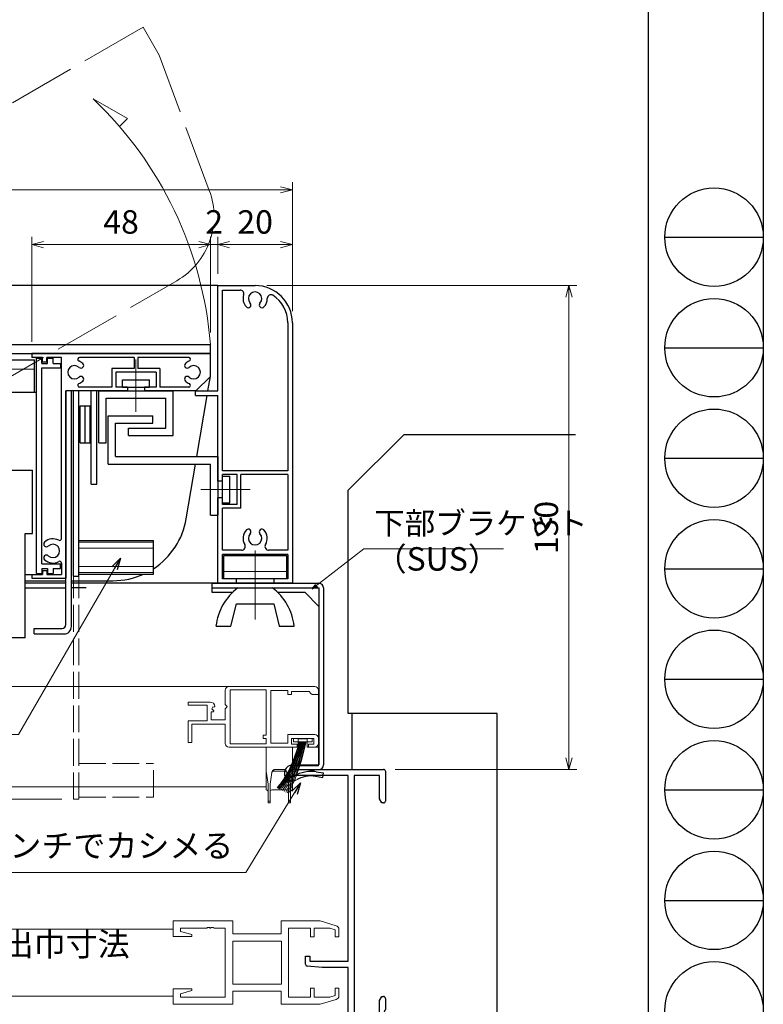
# Model space of a CAD drawing. Units: millimetres. Extents: x -1 to 2506, y 12 to 867.
# Drawn here: x 1029 to 1228, y 174 to 438 of the extents above; entities that cross this region are included whole.
import ezdxf

# ---------------------------------------------------------------- set-up
doc = ezdxf.new("R2010")
doc.units = ezdxf.units.MM
doc.header["$LTSCALE"] = 3
doc.linetypes.add('ACAD_ISO02W100', pattern=[15, 12, -3])
doc.linetypes.add('ACAD_ISO04W100', pattern=[30, 24, -3, 0, -3])
doc.layers.get('0').update_dxf_attribs({"lineweight": 25})
doc.layers.get('Defpoints').update_dxf_attribs({"color": 151, "lineweight": 25})
for name, color, linetype, lineweight in [('0000YKKｻｯｼ枠', 7, 'Continuous', 25), ('0000寸法', 4, 'Continuous', 20), ('003', 2, 'Continuous', 25), ('006', 4, 'ACAD_ISO04W100', 20), ('007', 4, 'ACAD_ISO02W100', 20), ('010', 4, 'Continuous', 20), ('YKK（窓障子\u3000単板）', 4, 'Continuous', 15)]:
    doc.layers.add(name, color=color, linetype=linetype, lineweight=lineweight)
doc.layers.add('0000躯体', color=253, linetype='Continuous')
doc.layers.add('YKK_ZWAK', color=7, linetype='Continuous')
doc.styles.add('DIM', font='romans.shx', dxfattribs={"width": 0.75, "bigfont": 'extfont.shx'})
doc.dimstyles.new('DIM', dxfattribs={"dimtxt": 3, "dimasz": 1.5, "dimexe": 1, "dimexo": 1.5, "dimgap": 1, "dimtad": 1, "dimdsep": 46, "dimtxsty": 'DIM', "dimblk": 'OPEN30', "dimcen": 0, "dimclrd": 4, "dimclre": 4, "dimclrt": 7, "dimadec": 0, "dimazin": 0, "dimtfac": 1, "dimtmove": 0, "dimatfit": 3, "dimldrblk": 'OPEN30', "dimfxl": 0, "dimlwd": 20, "dimlwe": 20, "dimarcsym": 0})

# ---------------------------------------------------------------- blocks, each defined once
blk = doc.blocks.new('2K-63008', base_point=(0, 20))
at = {"color": 0, "linetype": 'ByBlock', "lineweight": -2, "ltscale": 0.5}
for p, q in [((0, 88.37), (0, 90)), ((0, 90), (24.5, 90)), ((15, 88.37), (0, 88.37)), ((15, 38.5), (15, 88.37)), ((23.37, 88.37), (16.63, 88.37)), ((16.63, 88.37), (16.63, 21.63)), ((23.37, 82.09), (23.37, 88.37)), ((25, 89.5), (25, 81.5)), ((24, 81), (23.37, 82.09)), ((24.5, 81), (24, 81)), ((3.5, 37.65), (3.5, 39.8)), ((3.5, 39.8), (4.7, 39.8)), ((4.7, 39.8), (4.7, 38.5)), ((8, 36.8), (3.96, 37.15)), ((4.7, 38.5), (15, 38.5)), ((15, 36.8), (8, 36.8)), ((15, 21.63), (15, 36.8)), ((23.37, 27.91), (24, 29)), ((23.37, 21.63), (23.37, 27.91)), ((24, 29), (24.5, 29)), ((25, 28.5), (25, 25.46)), ((3.5, 23.9), (4.8, 23.9)), ((4.8, 23.9), (4.8, 23.1)), ((7.8, 23.1), (7.8, 23.9)), ((7.8, 23.9), (9.1, 23.9)), ((25, 24.54), (25, 24.46)), ((0, 20), (0, 21.63)), ((0, 21.63), (2.5, 21.63)), ((2.5, 21.63), (2.5, 22.9)), ((4.8, 23.1), (3.7, 23.1)), ((3.7, 23.1), (3.7, 21.63)), ((3.7, 21.63), (8.9, 21.63)), ((8.9, 23.1), (7.8, 23.1)), ((8.9, 21.63), (8.9, 23.1)), ((10.1, 22.9), (10.1, 21.63)), ((10.1, 21.63), (15, 21.63)), ((16.63, 21.63), (23.37, 21.63)), ((25, 23.54), (25, 20.5)), ((15, 20), (0, 20)), ((15, 0), (15, 20)), ((24.5, 20), (16, 20)), ((16, 20), (16, 0.9)), ((17.55, 0), (15, 0)), ((16, 0.9), (17.55, 0.9))]:
    blk.add_line(p, q, dxfattribs=at)
for centre, radius, start, end in [((24.5, 89.5), 0.5, 0, 90), ((24.5, 81.5), 0.5, 270, 0), ((4, 37.65), 0.5, 180, 265), ((24.5, 28.5), 0.5, 0, 90), ((3.5, 22.9), 1, 90, 180), ((9.1, 22.9), 1, 0, 90), ((25, 25), 0.3, 113.5782, 246.4218), ((25, 24), 0.3, 113.5782, 246.4218), ((24.8, 25.46), 0.2, 293.5782, 360), ((24.8, 24.54), 0.2, 0, 66.4218), ((24.8, 24.46), 0.2, 293.5782, 0), ((24.8, 23.54), 0.2, 0, 66.4218), ((24.5, 20.5), 0.5, 270, 0), ((17.55, 0.45), 0.45, 270, 90)]:
    blk.add_arc(centre, radius, start, end, dxfattribs=at)
blk = doc.blocks.new('_Open30')
at = {"color": 0, "linetype": 'ByBlock', "lineweight": -2}
for p, q in [((-1, 0.268), (0, 0)), ((0, 0), (-1, -0.268)), ((0, 0), (-1, 0))]:
    blk.add_line(p, q, dxfattribs=at)
blk = doc.blocks.new('あせＦＤしゅ')
at = {"layer": '003'}
for p, q in [((497.44, -1.56), (486.44, -1.56)), ((497.44, -50.56), (497.44, -1.56)), ((487.44, -39.56), (487.44, -22.56)), ((493.44, -22.56), (487.44, -22.56)), ((493.44, -67.56), (493.44, -22.56)), ((489.44, -39.56), (487.44, -39.56)), ((489.44, -67.56), (489.44, -39.56)), ((489.44, -50.56), (487.69, -50.56)), ((497.44, -50.56), (493.44, -50.56)), ((523.44, -57.56), (493.44, -57.56)), ((523.44, -66.56), (523.44, -57.56)), ((489.44, -67.56), (493.44, -67.56)), ((523.44, -66.56), (493.44, -66.56))]:
    blk.add_line(p, q, dxfattribs=at)
at = {"layer": '010'}
for p, q in [((523.44, -57.96), (493.44, -57.96)), ((523.44, -59.59), (493.44, -59.59)), ((523.44, -64.53), (493.44, -64.53)), ((523.44, -66.16), (493.44, -66.16))]:
    blk.add_line(p, q, dxfattribs=at)
blk = doc.blocks.new('*D19')
at = {"layer": '003', "color": 4, "lineweight": 20, "ltscale": 0.5}
for p, q in [((721.93, 359.93), (721.93, 394.6)), ((1101.93, 360.72), (1101.93, 394.6)), ((725.08, 392.5), (1098.78, 392.5))]:
    blk.add_line(p, q, dxfattribs=at)
at = {"layer": 'Defpoints', "color": 0, "ltscale": 0.5}
for p in [(1101.93, 392.5), (1101.93, 357.57), (721.93, 356.78)]:
    blk.add_point(p, dxfattribs=at)
at = {"layer": '003', "color": 4, "lineweight": 20, "ltscale": 0.5, "xscale": 3.15, "yscale": 3.15, "zscale": 3.15, "rotation": 180}
blk.add_blockref('_Open30', (721.93, 392.5), dxfattribs=at)
at = {"layer": '003', "color": 4, "lineweight": 20, "ltscale": 0.5, "xscale": 3.15, "yscale": 3.15, "zscale": 3.15}
blk.add_blockref('_Open30', (1101.93, 392.5), dxfattribs=at)
at = {"layer": '003', "color": 7, "ltscale": 0.5, "insert": (911.93, 397.75), "char_height": 6.3, "attachment_point": 5, "style": 'DIM'}
blk.add_mtext('製品W=SW', dxfattribs=at)
blk = doc.blocks.new('*D20')
at = {"layer": '003', "color": 4, "lineweight": 20, "ltscale": 0.5}
for p, q in [((1081.93, 369.93), (1081.93, 379.9)), ((1101.93, 359.93), (1101.93, 379.9)), ((1098.78, 377.8), (1085.08, 377.8))]:
    blk.add_line(p, q, dxfattribs=at)
at = {"layer": 'Defpoints', "color": 0, "ltscale": 0.5}
for p in [(1081.93, 377.8), (1081.93, 366.78), (1101.93, 356.78)]:
    blk.add_point(p, dxfattribs=at)
at = {"layer": '003', "color": 4, "lineweight": 20, "ltscale": 0.5, "xscale": 3.15, "yscale": 3.15, "zscale": 3.15, "rotation": 180}
blk.add_blockref('_Open30', (1081.93, 377.8), dxfattribs=at)
at = {"layer": '003', "color": 4, "lineweight": 20, "ltscale": 0.5, "xscale": 3.15, "yscale": 3.15, "zscale": 3.15}
blk.add_blockref('_Open30', (1101.93, 377.8), dxfattribs=at)
at = {"layer": '003', "color": 7, "ltscale": 0.5, "insert": (1091.93, 383.05), "char_height": 6.3, "attachment_point": 5, "style": 'DIM'}
blk.add_mtext('20', dxfattribs=at)
blk = doc.blocks.new('*D21')
at = {"layer": '003', "color": 4, "lineweight": 20, "ltscale": 0.5}
for p, q in [((1079.93, 354.13), (1079.93, 379.9)), ((1081.93, 369.93), (1081.93, 379.9)), ((1076.78, 377.8), (1073.63, 377.8)), ((1081.93, 377.8), (1079.93, 377.8)), ((1085.08, 377.8), (1088.23, 377.8))]:
    blk.add_line(p, q, dxfattribs=at)
at = {"layer": 'Defpoints', "color": 0, "ltscale": 0.5}
for p in [(1079.93, 377.8), (1081.93, 366.78), (1079.93, 350.98)]:
    blk.add_point(p, dxfattribs=at)
at = {"layer": '003', "color": 4, "lineweight": 20, "ltscale": 0.5, "xscale": 3.15, "yscale": 3.15, "zscale": 3.15}
blk.add_blockref('_Open30', (1079.93, 377.8), dxfattribs=at)
at = {"layer": '003', "color": 4, "lineweight": 20, "ltscale": 0.5, "xscale": 3.15, "yscale": 3.15, "zscale": 3.15, "rotation": 180}
blk.add_blockref('_Open30', (1081.93, 377.8), dxfattribs=at)
at = {"layer": '003', "color": 7, "ltscale": 0.5, "insert": (1080.93, 383.05), "char_height": 6.3, "attachment_point": 5, "style": 'DIM'}
blk.add_mtext('2', dxfattribs=at)
blk = doc.blocks.new('*D22')
at = {"layer": '003', "color": 4, "lineweight": 20, "ltscale": 0.5}
for p, q in [((1031.93, 351.63), (1031.93, 379.9)), ((1079.93, 354.13), (1079.93, 379.9)), ((1076.78, 377.8), (1035.08, 377.8))]:
    blk.add_line(p, q, dxfattribs=at)
at = {"layer": 'Defpoints', "color": 0, "ltscale": 0.5}
for p in [(1031.93, 377.8), (1079.93, 350.98), (1031.93, 348.48)]:
    blk.add_point(p, dxfattribs=at)
at = {"layer": '003', "color": 4, "lineweight": 20, "ltscale": 0.5, "xscale": 3.15, "yscale": 3.15, "zscale": 3.15, "rotation": 180}
blk.add_blockref('_Open30', (1031.93, 377.8), dxfattribs=at)
at = {"layer": '003', "color": 4, "lineweight": 20, "ltscale": 0.5, "xscale": 3.15, "yscale": 3.15, "zscale": 3.15}
blk.add_blockref('_Open30', (1079.93, 377.8), dxfattribs=at)
at = {"layer": '003', "color": 7, "ltscale": 0.5, "insert": (1055.93, 383.05), "char_height": 6.3, "attachment_point": 5, "style": 'DIM'}
blk.add_mtext('48', dxfattribs=at)
blk = doc.blocks.new('*D24')
at = {"layer": '003', "color": 4, "lineweight": 20, "ltscale": 0.5}
for p, q in [((978.77, 286.78), (974.24, 286.78)), ((976.34, 231.93), (976.34, 283.63)), ((1039.98, 228.78), (974.24, 228.78))]:
    blk.add_line(p, q, dxfattribs=at)
at = {"layer": 'Defpoints', "color": 0, "ltscale": 0.5}
for p in [(976.34, 286.78), (981.92, 286.78), (1043.13, 228.78)]:
    blk.add_point(p, dxfattribs=at)
at = {"layer": '003', "color": 4, "lineweight": 20, "ltscale": 0.5, "xscale": 3.15, "yscale": 3.15, "zscale": 3.15}
for p, rotation in [((976.34, 286.78), 90), ((976.34, 228.78), 270)]:
    blk.add_blockref('_Open30', p, dxfattribs=dict(at, rotation=rotation))
at = {"layer": '003', "color": 7, "ltscale": 0.5, "insert": (971.09, 257.78), "char_height": 6.3, "attachment_point": 5, "rotation": 90, "style": 'DIM'}
blk.add_mtext('58', dxfattribs=at)
blk = doc.blocks.new('*D27')
at = {"layer": '0000YKKｻｯｼ枠', "color": 4, "lineweight": 20, "ltscale": 0.5}
for p, q in [((1095.08, 366.78), (1178.29, 366.78)), ((1176.19, 239.93), (1176.19, 363.63)), ((1129.58, 236.78), (1178.29, 236.78))]:
    blk.add_line(p, q, dxfattribs=at)
at = {"layer": 'Defpoints', "color": 0, "ltscale": 0.5}
for p in [(1091.93, 366.78), (1176.19, 366.78), (1126.43, 236.78)]:
    blk.add_point(p, dxfattribs=at)
at = {"layer": '0000YKKｻｯｼ枠', "color": 4, "lineweight": 20, "ltscale": 0.5, "xscale": 3.15, "yscale": 3.15, "zscale": 3.15}
for p, rotation in [((1176.19, 366.78), 90), ((1176.19, 236.78), 270)]:
    blk.add_blockref('_Open30', p, dxfattribs=dict(at, rotation=rotation))
at = {"layer": '0000YKKｻｯｼ枠', "color": 7, "ltscale": 0.5, "insert": (1170.94, 301.78), "char_height": 6.3, "attachment_point": 5, "rotation": 90, "style": 'DIM'}
blk.add_mtext('130', dxfattribs=at)

msp = doc.modelspace()

# ---------------------------------------------------------------- linework, layer by layer
msp.add_line((1101.927, 235.284), (1101.927, 236.784))
at = {"layer": '0000躯体', "linetype": 'Continuous'}
for p, q in [((1116.927, 311.784), (1131.927, 326.784)), ((1131.927, 326.784), (1177.929, 326.784)), ((1116.927, 251.784), (1116.927, 311.784)), ((1156.927, 251.784), (1116.927, 251.784)), ((1156.927, 166.784), (1156.927, 251.784))]:
    msp.add_line(p, q, dxfattribs=at)
at = {"layer": '0000躯体', "ltscale": 0.5}
msp.add_line((1117.927, 251.784), (1117.927, 236.784), dxfattribs=at)
at = {"layer": '003'}
for p, q in [((1081.927, 366.784), (971.927, 366.784)), ((1081.927, 366.784), (1091.927, 366.784)), ((1081.927, 338.484), (1081.927, 366.784)), ((1083.127, 316.984), (1083.127, 365.584)), ((1083.127, 365.584), (1087.881, 365.584)), ((1100.727, 356.784), (1100.727, 316.984)), ((1101.927, 356.784), (1101.927, 286.784)), ((971.927, 350.984), (1079.927, 350.984)), ((1079.927, 348.484), (1079.927, 350.984)), ((971.927, 348.484), (1079.927, 348.484)), ((971.927, 346.834), (1032.677, 346.834)), ((1079.927, 348.484), (1031.927, 348.484)), ((1031.927, 348.484), (1031.927, 347.484)), ((1034.827, 347.484), (1031.927, 347.484)), ((1032.677, 338.184), (1032.677, 346.834)), ((1033.177, 289.384), (1033.177, 347.284)), ((1033.177, 347.284), (1034.677, 347.284)), ((1034.677, 345.884), (1034.677, 347.284)), ((1034.827, 346.184), (1034.827, 347.484)), ((1039.927, 347.484), (1036.027, 347.484)), ((1036.027, 346.184), (1036.027, 347.484)), ((1036.177, 347.284), (1037.677, 347.284)), ((1036.177, 345.884), (1036.177, 347.284)), ((1037.677, 345.884), (1037.677, 347.284)), ((1039.927, 298.773), (1039.927, 347.484)), ((1059.427, 347.484), (1044.774, 347.484)), ((1059.427, 347.484), (1059.427, 344.484)), ((1074.081, 347.484), (1060.427, 347.484)), ((1060.427, 347.484), (1060.427, 344.484)), ((1079.927, 342.384), (1079.927, 348.484)), ((1034.677, 345.884), (1036.177, 345.884)), ((1034.677, 291.984), (1034.677, 344.684)), ((1034.677, 344.684), (1039.677, 344.684)), ((1036.027, 346.184), (1034.827, 346.184)), ((1037.677, 345.884), (1039.677, 345.884)), ((1039.677, 345.884), (1039.677, 344.684)), ((1053.477, 344.484), (1053.477, 339.484)), ((1059.427, 344.484), (1053.477, 344.484)), ((1066.377, 344.484), (1060.427, 344.484)), ((1066.377, 344.484), (1066.377, 339.484)), ((1054.477, 343.484), (1054.477, 339.484)), ((1065.377, 343.484), (1054.477, 343.484)), ((1056.302, 339.484), (1056.302, 341.484)), ((1056.302, 341.484), (1063.552, 341.484)), ((1063.552, 339.484), (1063.552, 341.484)), ((1065.377, 343.484), (1065.377, 339.484)), ((1076.027, 338.484), (1079.927, 342.384)), ((1079.267, 338.484), (1079.927, 342.384)), ((1053.477, 339.484), (1044.774, 339.484)), ((1057.677, 339.484), (1054.477, 339.484)), ((1056.302, 339.484), (1063.552, 339.484)), ((1057.677, 339.484), (1057.677, 338.484)), ((1065.377, 339.484), (1062.177, 339.484)), ((1062.177, 339.484), (1062.177, 338.484)), ((1074.081, 339.484), (1066.377, 339.484)), ((1041.127, 338.484), (1041.127, 288.184)), ((1041.127, 275.684), (1041.127, 338.484)), ((1057.677, 338.484), (1041.127, 338.484)), ((1042.627, 275.184), (1042.627, 338.484)), ((1043.127, 288.694), (1043.127, 338.484)), ((1044.627, 288.694), (1044.627, 338.484)), ((1047.927, 313.454), (1047.927, 338.484)), ((1049.427, 313.454), (1049.427, 338.484)), ((1049.927, 324.484), (1049.927, 338.484)), ((1049.927, 338.484), (1069.947, 338.484)), ((1051.927, 324.484), (1051.927, 336.484)), ((1051.927, 336.484), (1067.927, 336.484)), ((1076.027, 338.484), (1062.177, 338.484)), ((1067.927, 328.484), (1067.927, 336.484)), ((1069.947, 326.484), (1069.947, 338.484)), ((1075.927, 337.284), (1075.927, 338.484)), ((1075.927, 338.484), (1081.927, 338.484)), ((1075.927, 337.284), (1081.927, 337.284)), ((1076.274, 320.814), (1079.063, 337.284)), ((1081.927, 314.234), (1081.927, 337.284)), ((1044.927, 324.484), (1044.927, 334.484)), ((1044.927, 334.484), (1047.627, 334.484)), ((1046.277, 324.484), (1046.277, 334.484)), ((1047.627, 324.484), (1047.627, 334.484)), ((1052.427, 318.814), (1052.427, 331.814)), ((1052.427, 331.814), (1064.427, 331.814)), ((1064.427, 329.814), (1064.427, 331.814)), ((1054.427, 320.814), (1054.427, 329.814)), ((1054.427, 329.814), (1064.427, 329.814)), ((1057.967, 328.484), (1067.927, 328.484)), ((1057.967, 326.484), (1057.967, 328.484)), ((1057.967, 326.484), (1069.947, 326.484)), ((1044.927, 324.484), (1047.627, 324.484)), ((1049.927, 324.484), (1051.927, 324.484)), ((1054.427, 320.814), (1081.927, 320.814)), ((1081.927, 320.814), (1081.927, 305.114)), ((1052.427, 318.814), (1079.927, 318.814)), ((1073.45, 304.144), (1075.935, 318.814)), ((1079.927, 305.114), (1079.927, 318.814)), ((1100.727, 316.984), (1083.127, 316.984)), ((1087.127, 315.984), (1083.127, 315.984)), ((1083.127, 314.234), (1083.127, 315.984)), ((1083.127, 308.414), (1083.127, 315.554)), ((1083.127, 315.554), (1085.127, 315.554)), ((1085.127, 308.414), (1085.127, 315.554)), ((1087.127, 307.984), (1087.127, 315.984)), ((1100.727, 315.984), (1088.127, 315.984)), ((1088.127, 306.984), (1088.127, 315.984)), ((1100.727, 315.984), (1100.727, 295.684)), ((1047.927, 313.454), (1049.427, 313.454)), ((1083.127, 314.234), (1081.927, 314.234)), ((1081.927, 286.784), (1081.927, 309.734)), ((1083.127, 309.734), (1081.927, 309.734)), ((1083.127, 307.984), (1083.127, 309.734)), ((1083.127, 308.414), (1085.127, 308.414)), ((1087.127, 307.984), (1083.127, 307.984)), ((1083.127, 295.684), (1083.127, 306.984)), ((1088.127, 306.984), (1083.127, 306.984)), ((1079.927, 305.114), (1081.927, 305.114)), ((1044.627, 298.284), (1064.627, 298.284)), ((1064.627, 289.284), (1064.627, 298.284)), ((1088.291, 295.684), (1083.127, 295.684)), ((1100.727, 294.484), (1083.127, 294.484)), ((1083.127, 287.984), (1083.127, 294.484)), ((1083.527, 287.984), (1083.527, 294.284)), ((1083.527, 294.284), (1100.327, 294.284)), ((1100.727, 295.684), (1095.564, 295.684)), ((1100.327, 294.284), (1100.327, 287.984)), ((1100.727, 294.484), (1100.727, 287.984)), ((1034.677, 291.984), (1039.677, 291.984)), ((1039.677, 290.784), (1039.677, 291.984)), ((1039.927, 292.194), (1039.927, 289.184)), ((1031.927, 289.184), (1031.927, 288.184)), ((1031.927, 289.184), (1034.827, 289.184)), ((1033.177, 289.384), (1034.677, 289.384)), ((1034.677, 290.784), (1034.677, 289.384)), ((1034.677, 290.784), (1036.177, 290.784)), ((1034.827, 290.184), (1036.027, 290.184)), ((1034.827, 290.184), (1034.827, 289.184)), ((1036.027, 290.184), (1036.027, 289.184)), ((1036.027, 289.184), (1039.927, 289.184)), ((1036.177, 290.784), (1036.177, 289.384)), ((1036.177, 289.384), (1037.677, 289.384)), ((1037.677, 290.784), (1039.677, 290.784)), ((1037.677, 290.784), (1037.677, 289.384)), ((1043.127, 288.694), (1044.627, 288.694)), ((1044.627, 289.284), (1064.627, 289.284)), ((1030.177, 287.484), (1041.127, 287.484)), ((1041.127, 286.784), (1030.177, 286.784)), ((1031.927, 288.184), (1041.127, 288.184)), ((1042.627, 287.484), (1053.731, 287.484)), ((1080.277, 286.784), (1080.277, 284.384)), ((1080.277, 286.784), (1109.077, 286.784)), ((1086.927, 287.984), (1083.127, 287.984)), ((1100.327, 287.984), (1083.527, 287.984)), ((1086.927, 286.784), (1086.927, 287.984)), ((1100.727, 287.984), (1096.927, 287.984)), ((1096.927, 287.984), (1096.927, 286.784)), ((1030.177, 285.584), (1041.127, 285.584)), ((1046.544, 285.584), (1042.627, 285.584)), ((1080.277, 285.584), (1109.077, 285.584)), ((1080.277, 284.384), (1085.898, 284.384)), ((1097.956, 284.384), (1105.277, 284.384)), ((1109.077, 280.584), (1105.277, 284.384)), ((1109.077, 285.584), (1109.077, 237.984)), ((1110.277, 285.584), (1110.277, 237.984)), ((1085.427, 275.282), (1086.927, 281.282)), ((1086.927, 281.282), (1096.927, 281.282)), ((1096.927, 281.282), (1098.427, 275.282)), ((1081.427, 275.282), (1085.427, 275.282)), ((1098.427, 275.282), (1102.427, 275.282)), ((1032.587, 274.684), (1040.087, 274.684)), ((1032.587, 273.184), (1032.587, 274.684)), ((1032.587, 273.184), (1040.587, 273.184)), ((1101.927, 237.984), (1109.077, 237.984)), ((1101.927, 236.784), (1109.077, 236.784)), ((1108.357, 236.134), (1110.277, 235.844)), ((1110.107, 234.654), (1110.277, 235.844)), ((1108.177, 234.944), (1110.107, 234.654))]:
    msp.add_line(p, q, dxfattribs=at)
at = {"layer": '003', "ltscale": 0.5}
msp.add_line((1101.927, 286.784), (1042.627, 286.784), dxfattribs=at)
at = {"layer": '003'}
for centre, radius, start, end in [((1087.881, 364.584), 1, 342.18874, 90), ((1091.927, 363.284), 1.8, 316.50831, 223.49169), ((1091.927, 356.784), 10, 0, 90), ((1091.927, 363.284), 3.25, 162.18874, 223.49169), ((1091.927, 363.284), 3.25, 316.50831, 0.54704), ((1096.177, 363.324), 1, 56.98579, 180.54704), ((1091.927, 356.784), 8.8, 0, 56.98579), ((1090.095, 361.546), 0.725, 223.49169, 43.49169), ((1093.759, 361.546), 0.725, 136.50831, 316.50831), ((1044.774, 346.984), 0.5, 90, 248.96053), ((1074.081, 346.984), 0.5, 291.03947, 90), ((1043.427, 343.484), 1.8, 46.50831, 313.49169), ((1043.427, 343.484), 3.25, 46.50831, 68.96053), ((1045.165, 345.315), 0.725, 226.50831, 46.50831), ((1073.689, 345.315), 0.725, 133.49169, 313.49169), ((1075.427, 343.484), 3.25, 111.03947, 133.49169), ((1075.427, 343.484), 1.8, 226.50831, 133.49169), ((1045.165, 341.652), 0.725, 313.49169, 133.49169), ((1073.689, 341.652), 0.725, 46.50831, 226.50831), ((1044.774, 339.984), 0.5, 111.03947, 270), ((1043.427, 343.484), 3.25, 291.03947, 313.49169), ((1075.427, 343.484), 3.25, 226.50831, 248.96053), ((1074.081, 339.984), 0.5, 270, 68.96053), ((1053.731, 307.484), 20, 303.01178, 350.38648), ((1091.927, 298.884), 3.25, 136.50831, 211.17455), ((1090.095, 300.621), 0.725, 316.50831, 136.50831), ((1091.927, 298.884), 1.8, 136.50831, 43.49169), ((1093.759, 300.621), 0.725, 43.49169, 223.49169), ((1091.927, 298.884), 3.25, 328.82545, 43.49169), ((1035.889, 297.315), 0.725, 133.49169, 313.49169), ((1037.627, 295.484), 3.25, 61.3146, 133.49169), ((1037.627, 295.484), 1.8, 226.50831, 133.49169), ((1039.427, 298.773), 0.5, 241.3146, 0), ((1088.291, 296.684), 1, 270, 31.17455), ((1095.564, 296.684), 1, 148.82545, 270), ((1035.889, 293.652), 0.725, 46.50831, 226.50831), ((1037.627, 295.484), 3.25, 226.50831, 298.6854), ((1039.427, 292.194), 0.5, 0, 118.6854), ((1053.731, 307.484), 20, 270, 294.49465), ((1109.077, 285.584), 1.2, 0, 90), ((1096.257, 273.632), 14.93, 126.8226, 173.65133), ((1087.597, 273.632), 14.93, 6.34868, 53.1774), ((1040.087, 275.684), 1, 270, 0), ((1040.587, 275.184), 2, 270, 0), ((1101.927, 235.834), 2.15, 90, 299.77787), ((1101.927, 235.834), 0.95, 90, 299.52136), ((1106.987, 227.034), 9.2, 81.43845, 119.93806), ((1107.197, 235.534), 1, 40.53916, 136.21888), ((1109.077, 237.984), 1.2, 270, 0), ((1106.987, 227.034), 8, 81.44445, 119.93152)]:
    msp.add_arc(centre, radius, start, end, dxfattribs=at)
at = {"layer": '006'}
for p, q in [((1059.927, 346.881), (1059.927, 332.851)), ((1090.635, 311.984), (1077.313, 311.984)), ((1044.627, 297.864), (1064.627, 297.864)), ((1044.627, 296.254), (1064.627, 296.254)), ((1091.927, 295.579), (1091.927, 277.072)), ((1044.627, 291.314), (1064.627, 291.314)), ((1044.627, 289.704), (1064.627, 289.704))]:
    msp.add_line(p, q, dxfattribs=at)
at = {"layer": '007', "ltscale": 0.5}
for p, q in [((968.289, 382.163), (1061.82, 436.163)), ((1066.12, 428.715), (1061.82, 436.163)), ((1079.63, 392.359), (1066.12, 428.715)), ((1000.039, 327.17), (1070.883, 368.072))]:
    msp.add_line(p, q, dxfattribs=at)
at = {"layer": '007', "ltscale": 0.2}
for p, q in [((1043.127, 228.784), (1043.127, 288.694)), ((1044.627, 228.784), (1044.627, 288.694)), ((1044.627, 238.374), (1064.627, 238.374)), ((1064.627, 229.374), (1064.627, 238.374)), ((1043.127, 228.784), (1044.627, 228.784)), ((1044.627, 229.374), (1064.627, 229.374))]:
    msp.add_line(p, q, dxfattribs=at)
at = {"layer": '007'}
msp.add_line((1100.327, 289.984), (1083.527, 289.984), dxfattribs=at)
at = {"layer": '007', "ltscale": 0.5}
msp.add_arc((1060.883, 385.392), 20, 300, 20.38648, dxfattribs=at)
at = {"layer": '010'}
for p, q in [((1048.394, 416.987), (1057.655, 411.64)), ((1057.655, 411.64), (1055.517, 409.502)), ((971.927, 344.334), (1032.677, 344.334))]:
    msp.add_line(p, q, dxfattribs=at)
msp.add_arc((977.896, 342.772), 102.361, 4.60117, 46.47094, dxfattribs=at)
at = {"layer": 'Defpoints', "ltscale": 0.5}
msp.add_lwpolyline([(-1, 867), (1228.4, 867), (1228.4, 12), (-1, 12)], close=True, dxfattribs=at)
at = {"layer": 'YKK_ZWAK', "color": 254, "linetype": 'Continuous'}
msp.add_line((1197.475, 864), (1197.475, 69.6), dxfattribs=at)
at = {"layer": 'YKK_ZWAK', "color": 8, "linetype": 'Continuous'}
for p, q in [((1201.94, 379.77), (1228.4, 379.77)), ((1201.94, 350.076), (1228.4, 350.076)), ((1201.94, 320.382), (1228.4, 320.382)), ((1201.94, 290.688), (1228.4, 290.688)), ((1201.94, 260.994), (1228.4, 260.994)), ((1201.94, 231.3), (1228.4, 231.3)), ((1201.94, 201.606), (1228.4, 201.606))]:
    msp.add_line(p, q, dxfattribs=at)
for centre in [(1215.17, 379.77), (1215.17, 350.076), (1215.17, 320.382), (1215.17, 290.688), (1215.17, 260.994), (1215.17, 231.3), (1215.17, 201.606), (1215.17, 171.912)]:
    msp.add_circle(centre, 13.23, dxfattribs=at)
at = {"layer": 'YKK（窓障子\u3000単板）'}
for p, q in [((1094.928, 259.084), (978.182, 259.084)), ((1083.925, 254.252), (1083.925, 258.084)), ((1084.925, 259.084), (1107.925, 259.084)), ((1085.225, 243.684), (1085.225, 258.184)), ((1085.225, 243.684), (1085.225, 258.184)), ((1085.225, 258.184), (1094.925, 258.184)), ((1094.925, 258.184), (1094.925, 245.984)), ((1100.725, 257.984), (1096.125, 257.984)), ((1096.125, 257.984), (1096.125, 243.884)), ((1100.725, 256.884), (1100.725, 257.984)), ((1101.725, 256.884), (1100.725, 256.884)), ((1106.425, 257.684), (1101.725, 257.684)), ((1101.725, 257.684), (1101.725, 256.884)), ((1106.925, 257.184), (1106.425, 257.684)), ((1107.225, 256.884), (1106.925, 257.184)), ((1108.925, 256.884), (1107.225, 256.884)), ((1108.925, 258.084), (1108.925, 256.884)), ((1108.927, 258.384), (1108.927, 256.584)), ((1073.925, 254.084), (1073.925, 254.884)), ((1073.925, 254.884), (1079.83, 254.884)), ((1079.025, 254.084), (1073.925, 254.084)), ((1079.025, 249.884), (1079.025, 254.084)), ((1084.378, 253.712), (1083.925, 254.252)), ((1108.927, 256.584), (1108.927, 251.184)), ((1080.742, 252.284), (1080.125, 252.284)), ((1080.125, 252.284), (1080.125, 250.084)), ((1080.554, 253.576), (1080.284, 253.107)), ((1080.284, 253.107), (1080.849, 252.542)), ((1080.873, 253.49), (1080.554, 253.576)), ((1080.849, 252.542), (1080.742, 252.284)), ((1081.124, 253.702), (1080.873, 253.49)), ((1083.925, 253.084), (1084.225, 253.384)), ((1083.925, 250.084), (1083.925, 253.084)), ((1084.225, 253.384), (1084.378, 253.712)), ((1073.925, 243.984), (1073.925, 249.884)), ((1073.925, 249.884), (1079.025, 249.884)), ((1083.925, 248.984), (1074.925, 248.984)), ((1074.925, 248.984), (1074.925, 243.984)), ((1080.125, 250.084), (1083.925, 250.084)), ((1083.925, 243.784), (1083.925, 248.984)), ((1108.927, 251.184), (1108.927, 245.484)), ((1100.725, 243.884), (1100.725, 246.184)), ((1100.725, 246.184), (1107.925, 246.184)), ((1074.925, 243.984), (1073.925, 243.984)), ((1094.925, 243.684), (1085.225, 243.684)), ((1094.925, 245.984), (1094.125, 245.984)), ((1094.125, 245.984), (1094.125, 245.084)), ((1094.125, 245.084), (1094.925, 245.084)), ((1094.925, 245.084), (1094.925, 243.684)), ((1096.125, 243.884), (1100.725, 243.884)), ((1107.725, 245.084), (1101.725, 245.084)), ((1101.725, 245.084), (1101.725, 243.584)), ((1101.725, 243.584), (1103.225, 243.584)), ((1102.225, 245.084), (1107.225, 245.084)), ((1102.225, 245.084), (1102.225, 244.234)), ((1107.225, 244.234), (1102.225, 244.234)), ((1103.225, 243.584), (1103.225, 242.784)), ((1103.527, 244.984), (1105.927, 244.984)), ((1103.527, 242.784), (1103.527, 244.984)), ((1105.927, 244.984), (1105.927, 242.784)), ((1106.225, 242.784), (1106.225, 243.584)), ((1106.225, 243.584), (1107.725, 243.584)), ((1107.225, 245.084), (1107.225, 244.234)), ((1107.725, 243.584), (1107.725, 245.084)), ((1108.925, 245.184), (1108.925, 243.784)), ((1108.927, 245.484), (1108.927, 242.784)), ((1103.225, 242.784), (1084.925, 242.784)), ((1094.927, 236.284), (1094.927, 242.784)), ((1094.927, 242.784), (1101.927, 242.784)), ((1101.927, 242.784), (1101.927, 236.284)), ((1101.927, 242.784), (1103.527, 242.784)), ((1105.927, 242.784), (1108.927, 242.784)), ((1107.925, 242.784), (1106.225, 242.784)), ((1108.927, 242.784), (1108.927, 237.784)), ((1094.927, 236.284), (1095.427, 232.784)), ((1094.927, 231.284), (1094.927, 236.284)), ((1095.927, 232.784), (1096.385, 235.988)), ((1096.861, 236.284), (1097.004, 236.784)), ((1096.861, 236.284), (1099.994, 236.284)), ((1099.851, 236.784), (1097.004, 236.784)), ((1099.851, 236.784), (1099.994, 236.284)), ((1100.469, 235.988), (1100.927, 232.784)), ((1101.427, 232.784), (1101.927, 236.284)), ((1108.927, 237.784), (1101.927, 237.784)), ((1101.927, 236.284), (1101.927, 231.284)), ((1095.427, 232.784), (1095.427, 228.284)), ((1095.927, 228.284), (1095.927, 232.784)), ((1100.927, 232.784), (1100.927, 228.284)), ((1101.427, 228.284), (1101.427, 232.784)), ((971.927, 232.084), (1094.925, 232.084)), ((1100.427, 231.284), (1096.427, 231.284)), ((1095.427, 228.284), (1095.427, 227.784)), ((1095.927, 228.284), (1095.427, 228.284)), ((1095.427, 227.784), (1095.927, 227.784)), ((1095.927, 227.784), (1095.927, 228.284)), ((1100.927, 228.284), (1100.927, 227.784)), ((1101.427, 228.284), (1100.927, 228.284)), ((1100.927, 227.784), (1101.427, 227.784)), ((1101.427, 227.784), (1101.427, 228.284)), ((1085.927, 196.084), (1069.927, 196.084)), ((1069.927, 196.084), (1069.927, 191.884)), ((1085.927, 192.584), (1085.927, 196.084)), ((1109.427, 196.084), (1098.927, 196.084)), ((1098.927, 196.084), (1098.927, 192.584)), ((1113.715, 194.797), (1109.427, 196.084)), ((971.927, 193.884), (1069.927, 193.884)), ((1071.857, 193.236), (1071.857, 194.154)), ((1071.857, 194.154), (1078.969, 194.154)), ((1074.957, 192.406), (1071.857, 193.236)), ((1078.969, 194.154), (1079.152, 194.274)), ((1079.152, 194.274), (1079.702, 194.274)), ((1079.702, 194.274), (1079.886, 194.154)), ((1079.886, 194.154), (1079.969, 194.154)), ((1079.969, 194.154), (1080.152, 194.274)), ((1080.152, 194.274), (1080.702, 194.274)), ((1080.702, 194.274), (1080.886, 194.154)), ((1080.886, 194.154), (1083.927, 194.154)), ((1083.927, 194.154), (1083.927, 175.614)), ((1100.927, 175.614), (1100.927, 194.154)), ((1100.927, 194.154), (1106.827, 194.154)), ((1106.827, 194.154), (1106.827, 191.784)), ((1107.827, 191.784), (1107.827, 194.154)), ((1107.827, 194.154), (1112.033, 194.154)), ((1112.033, 194.154), (1113.427, 193.735)), ((1113.427, 193.735), (1113.427, 191.784)), ((1114.427, 191.784), (1114.427, 193.84)), ((1069.927, 191.884), (1074.888, 191.884)), ((1074.888, 191.884), (1074.957, 192.406)), ((1098.927, 192.584), (1085.927, 192.584)), ((1098.997, 190.654), (1085.927, 190.654)), ((1085.927, 190.654), (1085.927, 179.114)), ((1098.997, 179.114), (1098.997, 190.654)), ((1106.827, 191.784), (1107.827, 191.784)), ((1113.427, 191.784), (1114.427, 191.784)), ((1074.888, 177.884), (1069.927, 177.884)), ((1069.927, 177.884), (1069.927, 173.684)), ((1071.857, 176.531), (1074.957, 177.361)), ((1074.957, 177.361), (1074.888, 177.884)), ((1085.927, 179.114), (1098.997, 179.114)), ((1085.927, 179.114), (1098.997, 179.114)), ((1107.827, 177.984), (1106.827, 177.984)), ((1106.827, 177.984), (1106.827, 175.614)), ((1107.827, 175.614), (1107.827, 177.984)), ((1114.427, 177.984), (1113.427, 177.984)), ((1113.427, 177.984), (1113.427, 176.032)), ((1114.427, 175.928), (1114.427, 177.984)), ((971.927, 175.884), (1069.927, 175.884)), ((1071.857, 175.614), (1071.857, 176.531)), ((1083.927, 175.614), (1071.857, 175.614)), ((1085.927, 173.684), (1085.927, 177.184)), ((1085.927, 177.184), (1098.927, 177.184)), ((1098.927, 177.184), (1098.927, 173.684)), ((1106.827, 175.614), (1100.927, 175.614)), ((1112.033, 175.614), (1107.827, 175.614)), ((1109.427, 173.684), (1113.715, 174.97)), ((1113.427, 176.032), (1112.033, 175.614)), ((1069.927, 173.684), (1085.927, 173.684)), ((1098.927, 173.684), (1109.427, 173.684))]:
    msp.add_line(p, q, dxfattribs=at)
for centre, radius, start, end in [((1084.925, 258.084), 1, 90.00001, 179.99999), ((1107.925, 258.084), 1, 0.00001, 89.99999), ((1079.83, 253.584), 1.3, 5.2159, 90.00002), ((1107.925, 245.184), 1, 0.00001, 89.99999), ((1084.925, 243.784), 1, 180.00001, 269.99999), ((1107.925, 243.784), 1, 270.00001, 359.99999), ((1096.861, 235.784), 0.5, 90, 171.8699), ((1097.817, 235.512), 1.509, 122.61963, 161.62012), ((1099.037, 235.512), 1.509, 18.37988, 57.38037), ((1099.994, 235.784), 0.5, 8.1301, 90), ((1094.927, 230.784), 0.5, 0, 90), ((1096.427, 230.784), 0.5, 90, 180), ((1100.427, 230.784), 0.5, 0, 90), ((1101.927, 230.784), 0.5, 90, 180), ((1113.427, 193.84), 1, 359.99996, 73.30074), ((1113.427, 175.928), 1, 286.69926, 0.00004)]:
    msp.add_arc(centre, radius, start, end, dxfattribs=at)
for points, knots in [([(1103.865, 244.234), (1102.762, 240.808), (1101.351, 236.426), (1098.616, 232.785), (1097.827, 231.849)], [0, 0, 0, 0, 10.6529094, 13.6262873, 13.6262873, 13.6262873, 13.6262873]), ([(1104.065, 244.234), (1102.998, 240.832), (1101.608, 236.407), (1098.838, 232.75), (1098.024, 231.755)], [0, 0, 0, 0, 10.5453338, 13.72189, 13.72189, 13.72189, 13.72189]), ([(1104.265, 244.234), (1103.193, 240.717), (1101.833, 236.257), (1099.031, 232.603), (1098.25, 231.636)], [0, 0, 0, 0, 10.8588378, 13.7706446, 13.7706446, 13.7706446, 13.7706446]), ([(1104.465, 244.234), (1103.474, 240.894), (1102.145, 236.416), (1099.394, 232.701), (1098.508, 231.506)], [0, 0, 0, 0, 10.3058349, 13.8209201, 13.8209201, 13.8209201, 13.8209201]), ([(1104.665, 244.234), (1103.73, 241.037), (1102.419, 236.563), (1099.84, 232.72), (1098.885, 231.316)], [0, 0, 0, 0, 9.8899305, 13.8446134, 13.8446134, 13.8446134, 13.8446134]), ([(1104.865, 244.234), (1103.965, 241.057), (1102.691, 236.562), (1100.248, 232.609), (1099.27, 231.122)], [0, 0, 0, 0, 9.8223422, 13.903316, 13.903316, 13.903316, 13.903316]), ([(1105.065, 244.234), (1104.272, 241.253), (1103.07, 236.735), (1100.753, 232.697), (1099.729, 230.891)], [0, 0, 0, 0, 9.1910774, 13.9304909, 13.9304909, 13.9304909, 13.9304909]), ([(1105.265, 244.234), (1104.488, 241.297), (1103.291, 236.775), (1101.171, 232.619), (1100.145, 230.682)], [0, 0, 0, 0, 9.074811, 13.9704248, 13.9704248, 13.9704248, 13.9704248]), ([(1105.465, 244.234), (1104.809, 241.594), (1103.677, 237.042), (1101.667, 232.81), (1100.529, 230.488)], [0, 0, 0, 0, 8.1311284, 14.0255706, 14.0255706, 14.0255706, 14.0255706]), ([(1105.665, 244.234), (1104.96, 241.362), (1103.838, 236.796), (1101.908, 232.517), (1100.89, 230.306)], [0, 0, 0, 0, 8.8439731, 14.0607433, 14.0607433, 14.0607433, 14.0607433])]:
    msp.add_open_spline(points, degree=3, knots=knots, dxfattribs=at)

# ---------------------------------------------------------------- block references
at = {"layer": '0000YKKｻｯｼ枠'}
msp.add_blockref('2K-63008', (1101.927, 166.784), dxfattribs=at)
at = {"layer": '003', "xscale": -1}
msp.add_blockref('あせＦＤしゅ', (1519.619, 339.739), dxfattribs=at)

# ---------------------------------------------------------------- texts
at = {"layer": '0000寸法', "color": 7, "ltscale": 0.5, "char_height": 6.3, "style": 'DIM'}
for s, insert, attachment_point in [('（SUS）', (1124.017, 288.231), 7), ('現\u3000専用ペンチでカシメる', (1086.098, 211.19), 9)]:
    msp.add_mtext(s, dxfattribs=dict(at, insert=insert, attachment_point=attachment_point))
at = {"layer": '003', "color": 7, "insert": (1123.917, 298.076), "char_height": 6, "attachment_point": 7, "style": 'DIM'}
msp.add_mtext('下部ブラケット', dxfattribs=at)
at = {"layer": '003', "color": 7, "ltscale": 0.5, "insert": (963.694, 184.696), "char_height": 6.3, "attachment_point": 7, "style": 'DIM'}
msp.add_mtext('非常開放時の\\P解除レバー最大出巾寸法', dxfattribs=at)

# ---------------------------------------------------------------- dimensions: what is measured, and where the dimension line sits
at = {"layer": '0000YKKｻｯｼ枠', "ltscale": 0.5}
dim = msp.add_linear_dim(base=(1176.189, 366.784), p1=(1126.427, 236.784), p2=(1091.927, 366.784), angle=90, dimstyle='DIM', override={"dimscale": 2.1, "dimadec": 2, "dimazin": 2, "dimtfill": 1}, dxfattribs=at)
dim.commit()
dim.dimension.update_dxf_attribs({"geometry": '*D27', "text_midpoint": (1170.939, 301.784)})
at = {"layer": '003', "ltscale": 0.5}
dim = msp.add_linear_dim(base=(1101.927, 392.504), p1=(721.927, 356.784), p2=(1101.927, 357.574), text='製品W=SW', dimstyle='DIM', override={"dimscale": 2.1, "dimadec": 2, "dimazin": 2, "dimtfill": 1}, dxfattribs=at)
dim.commit()
dim.dimension.update_dxf_attribs({"geometry": '*D19', "text_midpoint": (911.927, 397.754)})
for base, p1, p2, angle, override, picture, middle in [((1031.927, 377.804), (1079.927, 350.984), (1031.927, 348.484), 180, {"dimscale": 2.1, "dimadec": 2, "dimazin": 2, "dimtmove": 1, "dimtfill": 1}, '*D22', (1055.927, 383.054)), ((1081.927, 377.804), (1101.927, 356.784), (1081.927, 366.784), 180, {"dimscale": 2.1, "dimadec": 2, "dimazin": 2, "dimtfill": 1}, '*D20', (1091.927, 383.054)), ((976.337, 286.784), (1043.127, 228.784), (981.924, 286.784), 90, {"dimscale": 2.1, "dimadec": 2, "dimazin": 2, "dimtfill": 1}, '*D24', (971.087, 257.784))]:
    dim = msp.add_linear_dim(base=base, p1=p1, p2=p2, angle=angle, dimstyle='DIM', override=override, dxfattribs=at)
    dim.commit()
    dim.dimension.update_dxf_attribs({"geometry": picture, "text_midpoint": middle})
dim = msp.add_linear_dim(base=(1079.927, 377.804), p1=(1081.927, 366.784), p2=(1079.927, 350.984), angle=180, dimstyle='DIM', override={"dimscale": 2.1, "dimadec": 2, "dimazin": 2, "dimtmove": 1, "dimtfill": 1}, dxfattribs=at)
dim.commit()
dim.dimension.update_dxf_attribs({"geometry": '*D21', "text_midpoint": (1080.927, 377.804), "dimtype": 160})

# ---------------------------------------------------------------- leaders
at = {"layer": '0000寸法', "ltscale": 0.5, "annotation_type": 0, "has_hookline": 1, "hookline_direction": 1, "text_width": 66.15}
msp.add_leader([(1104.138, 233.166), (1089.437, 209.09), (1088.198, 209.09)], dimstyle='DIM', override={"dimscale": 2.1, "dimgap": 1, "dimtad": 1, "dimadec": 2, "dimazin": 2, "dimtfill": 1}, dxfattribs=at)
at = {"layer": '003', "annotation_type": 0, "has_hookline": 1, "hookline_direction": 1, "text_width": 35.7, "horizontal_direction": (-1, 0, 0)}
msp.add_leader([(1107.267, 285.269), (1121.142, 296.076), (1121.917, 296.076)], dimstyle='DIM', override={"dimgap": 1, "dimtad": 1}, dxfattribs=at)
at = {"layer": '003', "ltscale": 0.5, "annotation_type": 0, "has_hookline": 1, "hookline_direction": 1, "text_width": 26.46}
msp.add_leader([(1055.762, 293.545), (1028.42, 246.186), (1026.169, 246.186)], dimstyle='DIM', override={"dimscale": 2.1, "dimgap": 1, "dimtad": 1, "dimadec": 2, "dimazin": 2, "dimtfill": 1}, dxfattribs=at)

doc.saveas('drawing.dxf')
